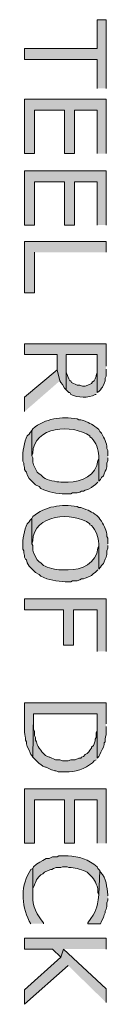
# Model space of a CAD drawing. Extents: x 17 to 595, y 17 to 775.
# Drawn here: x 281 to 286, y 131 to 196 of the extents above; entities that cross this region are included whole.
import ezdxf

# ---------------------------------------------------------------- set-up
doc = ezdxf.new("R2010")
doc.units = 0
doc.header["$MEASUREMENT"] = 0
doc.layers.add('Layer 1', color=7, linetype='Continuous', lineweight=0)

msp = doc.modelspace()

# ---------------------------------------------------------------- hatches: boundary and pattern name
at = {"layer": 'Layer 1', "true_color": 0x000000, "transparency": 33554687}
for points in [[(286.2, 191.76), (286.2, 196.32), (285.6, 196.32), (285.6, 194.4), (280.8, 194.4), (280.8, 193.68), (285.6, 193.68), (285.6, 191.76)], [(286.2, 187.44), (286.2, 191.04), (280.8, 191.04), (280.8, 187.44), (281.46, 187.44), (281.46, 190.32), (283.44, 190.32), (283.44, 187.44), (284.1, 187.44), (284.1, 190.32), (285.6, 190.32), (285.6, 187.44)], [(286.2, 182.7), (286.2, 186.3), (280.8, 186.3), (280.8, 182.7), (281.46, 182.7), (281.46, 185.58), (283.44, 185.58), (283.44, 182.7), (284.1, 182.7), (284.1, 185.58), (285.6, 185.58), (285.6, 182.7)], [(286.2, 180.9), (286.2, 181.62), (280.8, 181.62), (280.8, 178.2), (281.46, 178.2), (281.46, 180.9)], [(286.2, 173.34), (286.2, 174.84), (280.8, 174.84), (280.8, 174.12), (282.96, 174.12), (282.96, 173.1), (283.14, 172.38), (283.2, 172.26), (283.32, 172.14), (283.44, 171.9), (283.56, 171.78), (283.56, 174.12), (285.6, 174.12), (285.6, 171.6), (285.72, 171.66), (285.84, 171.78), (285.9, 171.9), (285.96, 171.96), (286.08, 172.2), (286.14, 172.38), (286.14, 172.56), (286.2, 172.68), (286.2, 173.16)], [(283.14, 172.38), (282.96, 173.1), (280.8, 171.3), (280.8, 170.34)], [(286.2, 154.44), (286.2, 157.92), (280.8, 157.92), (280.8, 157.2), (283.38, 157.2), (283.38, 154.86), (284.04, 154.86), (284.04, 157.2), (285.6, 157.2), (285.6, 154.44)], [(286.2, 141.72), (286.2, 145.32), (280.8, 145.32), (280.8, 141.72), (281.46, 141.72), (281.46, 144.6), (283.44, 144.6), (283.44, 141.72), (284.1, 141.72), (284.1, 144.6), (285.6, 144.6), (285.6, 141.72)], [(286.2, 134.7), (286.2, 135.42), (280.8, 135.42), (280.8, 134.7), (282.66, 134.7), (283.2, 134.16), (283.38, 134.7)], [(286.2, 131.16), (286.2, 132.06), (283.38, 134.7), (283.2, 134.16), (280.8, 132), (280.8, 131.04), (283.68, 133.62)]]:
    msp.add_hatch(color=18, dxfattribs=at).paths.add_polyline_path(points)
h = msp.add_hatch(color=18, dxfattribs=at)
edge = h.paths.add_edge_path()
edge.add_spline(control_points=[(285.6, 171.6), (285.6, 171.6), (285.6, 173.28), (285.6, 173.28), (285.6, 173.28), (285.6, 172.92), (285.6, 172.92), (285.6, 172.92), (285.54, 172.74), (285.54, 172.74), (285.54, 172.74), (285.54, 172.68), (285.54, 172.68), (285.54, 172.68), (285.48, 172.5), (285.48, 172.5), (285.48, 172.5), (285.42, 172.38), (285.42, 172.38), (285.42, 172.38), (285.3, 172.32), (285.3, 172.32), (285.3, 172.32), (285.24, 172.2), (285.24, 172.2), (285.24, 172.2), (285, 172.08), (285, 172.08), (285, 172.08), (284.82, 172.02), (284.82, 172.02), (284.82, 172.02), (284.64, 172.02), (284.64, 172.02), (284.64, 172.02), (284.46, 172.08), (284.46, 172.08), (284.46, 172.08), (284.28, 172.08), (284.28, 172.08), (284.28, 172.08), (283.92, 172.26), (283.92, 172.26), (283.92, 172.26), (283.86, 172.38), (283.86, 172.38), (283.86, 172.38), (283.8, 172.38), (283.8, 172.38), (283.8, 172.38), (283.74, 172.5), (283.74, 172.5), (283.504, 173.041), (283.565, 172.846), (283.56, 173.4), (283.56, 173.4), (283.56, 174.12), (283.56, 174.12), (283.56, 174.12), (283.56, 171.78), (283.56, 171.78), (283.56, 171.78), (283.74, 171.6), (283.74, 171.6), (283.74, 171.6), (283.8, 171.6), (283.8, 171.6), (283.8, 171.6), (283.86, 171.48), (283.86, 171.48), (284.303, 171.26), (285.042, 171.199), (285.48, 171.48), (285.48, 171.48), (285.54, 171.48), (285.54, 171.48)], knot_values=[0, 0, 0, 0, 1, 1, 1, 2, 2, 2, 3, 3, 3, 4, 4, 4, 5, 5, 5, 6, 6, 6, 7, 7, 7, 8, 8, 8, 9, 9, 9, 10, 10, 10, 11, 11, 11, 12, 12, 12, 13, 13, 13, 14, 14, 14, 15, 15, 15, 16, 16, 16, 17, 17, 17, 18, 18, 18, 19, 19, 19, 20, 20, 20, 21, 21, 21, 22, 22, 22, 23, 23, 23, 24, 24, 24, 25, 25, 25, 25], degree=3, periodic=0)
edge.add_line((285.54, 171.48), (285.6, 171.6))
h = msp.add_hatch(color=18, dxfattribs=at)
edge = h.paths.add_edge_path()
edge.add_spline(control_points=[(286.32, 167.4), (286.32, 167.4), (286.32, 167.76), (286.32, 167.76), (286.32, 167.76), (286.26, 167.88), (286.26, 167.88), (286.241, 168.321), (286.082, 168.522), (285.9, 168.9), (285.9, 168.9), (285.78, 169.02), (285.78, 169.02), (285.78, 169.02), (285.72, 169.14), (285.72, 169.14), (285.329, 169.496), (285.174, 169.543), (284.7, 169.74), (284.7, 169.74), (284.52, 169.8), (284.52, 169.8), (284.52, 169.8), (284.4, 169.8), (284.4, 169.8), (284.4, 169.8), (284.28, 169.86), (284.28, 169.86), (283.244, 170.037), (282.17, 169.885), (281.34, 169.2), (281.34, 169.2), (281.28, 169.08), (281.28, 169.08), (281.28, 169.08), (281.28, 167.4), (281.28, 167.4), (281.28, 167.4), (281.34, 167.58), (281.34, 167.58), (281.388, 169.368), (284.002, 169.539), (285.12, 168.72), (285.12, 168.72), (285.12, 168.66), (285.12, 168.66), (285.12, 168.66), (285.24, 168.6), (285.24, 168.6), (285.533, 168.276), (285.706, 167.824), (285.72, 167.4), (285.72, 167.4), (285.72, 165.72), (285.72, 165.72), (285.72, 165.72), (285.84, 165.84), (285.84, 165.84), (285.84, 165.84), (285.9, 165.96), (285.9, 165.96), (285.9, 165.96), (286.02, 166.08), (286.02, 166.08), (286.02, 166.08), (286.08, 166.2), (286.08, 166.2), (286.08, 166.2), (286.14, 166.38), (286.14, 166.38), (286.14, 166.38), (286.2, 166.5), (286.2, 166.5), (286.2, 166.5), (286.26, 166.68), (286.26, 166.68), (286.26, 166.68), (286.26, 166.92), (286.26, 166.92), (286.26, 166.92), (286.32, 167.1), (286.32, 167.1), (286.32, 167.1), (286.32, 167.28), (286.32, 167.28)], knot_values=[0, 0, 0, 0, 1, 1, 1, 2, 2, 2, 3, 3, 3, 4, 4, 4, 5, 5, 5, 6, 6, 6, 7, 7, 7, 8, 8, 8, 9, 9, 9, 10, 10, 10, 11, 11, 11, 12, 12, 12, 13, 13, 13, 14, 14, 14, 15, 15, 15, 16, 16, 16, 17, 17, 17, 18, 18, 18, 19, 19, 19, 20, 20, 20, 21, 21, 21, 22, 22, 22, 23, 23, 23, 24, 24, 24, 25, 25, 25, 26, 26, 26, 27, 27, 27, 28, 28, 28, 28], degree=3, periodic=0)
edge.add_line((286.32, 167.28), (286.32, 167.4))
h = msp.add_hatch(color=18, dxfattribs=at)
edge = h.paths.add_edge_path()
edge.add_spline(control_points=[(285.72, 165.72), (285.72, 165.72), (285.72, 167.4), (285.72, 167.4), (285.72, 167.4), (285.72, 167.22), (285.72, 167.22), (285.72, 167.22), (285.66, 167.1), (285.66, 167.1), (285.577, 166.12), (284.564, 165.643), (283.68, 165.66), (283.68, 165.66), (283.2, 165.66), (283.2, 165.66), (282.921, 165.674), (282.287, 165.793), (282.06, 165.96), (282.06, 165.96), (281.88, 166.14), (281.88, 166.14), (281.88, 166.14), (281.76, 166.2), (281.76, 166.2), (281.76, 166.2), (281.64, 166.32), (281.64, 166.32), (281.64, 166.32), (281.4, 166.8), (281.4, 166.8), (281.4, 166.8), (281.34, 166.98), (281.34, 166.98), (281.34, 166.98), (281.34, 167.28), (281.34, 167.28), (281.34, 167.28), (281.28, 167.4), (281.28, 167.4), (281.28, 167.4), (281.28, 169.08), (281.28, 169.08), (281.28, 169.08), (281.16, 168.96), (281.16, 168.96), (281.16, 168.96), (281.1, 168.84), (281.1, 168.84), (281.1, 168.84), (280.98, 168.72), (280.98, 168.72), (280.786, 168.356), (280.641, 167.634), (280.68, 167.22), (280.68, 167.22), (280.68, 167.04), (280.68, 167.04), (280.68, 167.04), (280.74, 166.92), (280.74, 166.92), (280.74, 166.92), (280.74, 166.8), (280.74, 166.8), (280.74, 166.8), (280.8, 166.62), (280.8, 166.62), (280.8, 166.62), (280.8, 166.5), (280.8, 166.5), (280.8, 166.5), (280.86, 166.38), (280.86, 166.38), (280.86, 166.38), (280.92, 166.32), (280.92, 166.32), (280.92, 166.32), (280.98, 166.14), (280.98, 166.14), (280.98, 166.14), (281.1, 165.9), (281.1, 165.9), (281.1, 165.9), (281.52, 165.48), (281.52, 165.48), (281.52, 165.48), (281.76, 165.36), (281.76, 165.36), (281.76, 165.36), (281.88, 165.24), (281.88, 165.24), (282.39, 164.978), (282.939, 164.902), (283.5, 164.88), (283.5, 164.88), (283.86, 164.88), (283.86, 164.88), (283.86, 164.88), (283.98, 164.94), (283.98, 164.94), (283.98, 164.94), (284.28, 164.94), (284.28, 164.94), (284.28, 164.94), (284.46, 165), (284.46, 165), (284.46, 165), (284.58, 165.06), (284.58, 165.06), (284.58, 165.06), (284.7, 165.06), (284.7, 165.06), (284.7, 165.06), (284.82, 165.12), (284.82, 165.12), (284.82, 165.12), (285, 165.18), (285, 165.18), (285, 165.18), (285.24, 165.3), (285.24, 165.3), (285.24, 165.3), (285.36, 165.42), (285.36, 165.42), (285.36, 165.42), (285.48, 165.48), (285.48, 165.48), (285.48, 165.48), (285.66, 165.66), (285.66, 165.66)], knot_values=[0, 0, 0, 0, 1, 1, 1, 2, 2, 2, 3, 3, 3, 4, 4, 4, 5, 5, 5, 6, 6, 6, 7, 7, 7, 8, 8, 8, 9, 9, 9, 10, 10, 10, 11, 11, 11, 12, 12, 12, 13, 13, 13, 14, 14, 14, 15, 15, 15, 16, 16, 16, 17, 17, 17, 18, 18, 18, 19, 19, 19, 20, 20, 20, 21, 21, 21, 22, 22, 22, 23, 23, 23, 24, 24, 24, 25, 25, 25, 26, 26, 26, 27, 27, 27, 28, 28, 28, 29, 29, 29, 30, 30, 30, 31, 31, 31, 32, 32, 32, 33, 33, 33, 34, 34, 34, 35, 35, 35, 36, 36, 36, 37, 37, 37, 38, 38, 38, 39, 39, 39, 40, 40, 40, 41, 41, 41, 42, 42, 42, 43, 43, 43, 43], degree=3, periodic=0)
edge.add_line((285.66, 165.66), (285.72, 165.72))
h = msp.add_hatch(color=18, dxfattribs=at)
edge = h.paths.add_edge_path()
edge.add_spline(control_points=[(286.32, 161.58), (286.32, 161.58), (286.32, 161.94), (286.32, 161.94), (286.32, 161.94), (286.26, 162.06), (286.26, 162.06), (286.241, 162.501), (286.082, 162.702), (285.9, 163.08), (285.9, 163.08), (285.78, 163.2), (285.78, 163.2), (285.78, 163.2), (285.72, 163.32), (285.72, 163.32), (285.329, 163.676), (285.174, 163.723), (284.7, 163.92), (284.7, 163.92), (284.52, 163.98), (284.52, 163.98), (284.52, 163.98), (284.4, 163.98), (284.4, 163.98), (284.4, 163.98), (284.28, 164.04), (284.28, 164.04), (283.244, 164.217), (282.17, 164.065), (281.34, 163.38), (281.34, 163.38), (281.28, 163.26), (281.28, 163.26), (281.28, 163.26), (281.28, 161.58), (281.28, 161.58), (281.28, 161.58), (281.34, 161.76), (281.34, 161.76), (281.388, 163.548), (284.002, 163.719), (285.12, 162.9), (285.12, 162.9), (285.12, 162.84), (285.12, 162.84), (285.12, 162.84), (285.24, 162.78), (285.24, 162.78), (285.533, 162.456), (285.706, 162.004), (285.72, 161.58), (285.72, 161.58), (285.72, 159.9), (285.72, 159.9), (285.72, 159.9), (285.84, 160.02), (285.84, 160.02), (285.84, 160.02), (285.9, 160.14), (285.9, 160.14), (285.9, 160.14), (286.02, 160.26), (286.02, 160.26), (286.02, 160.26), (286.08, 160.38), (286.08, 160.38), (286.08, 160.38), (286.14, 160.56), (286.14, 160.56), (286.14, 160.56), (286.2, 160.68), (286.2, 160.68), (286.2, 160.68), (286.26, 160.86), (286.26, 160.86), (286.26, 160.86), (286.26, 161.1), (286.26, 161.1), (286.26, 161.1), (286.32, 161.28), (286.32, 161.28), (286.32, 161.28), (286.32, 161.46), (286.32, 161.46)], knot_values=[0, 0, 0, 0, 1, 1, 1, 2, 2, 2, 3, 3, 3, 4, 4, 4, 5, 5, 5, 6, 6, 6, 7, 7, 7, 8, 8, 8, 9, 9, 9, 10, 10, 10, 11, 11, 11, 12, 12, 12, 13, 13, 13, 14, 14, 14, 15, 15, 15, 16, 16, 16, 17, 17, 17, 18, 18, 18, 19, 19, 19, 20, 20, 20, 21, 21, 21, 22, 22, 22, 23, 23, 23, 24, 24, 24, 25, 25, 25, 26, 26, 26, 27, 27, 27, 28, 28, 28, 28], degree=3, periodic=0)
edge.add_line((286.32, 161.46), (286.32, 161.58))
h = msp.add_hatch(color=18, dxfattribs=at)
edge = h.paths.add_edge_path()
edge.add_spline(control_points=[(285.72, 159.9), (285.72, 159.9), (285.72, 161.58), (285.72, 161.58), (285.72, 161.58), (285.72, 161.4), (285.72, 161.4), (285.72, 161.4), (285.66, 161.28), (285.66, 161.28), (285.577, 160.3), (284.564, 159.823), (283.68, 159.84), (283.68, 159.84), (283.2, 159.84), (283.2, 159.84), (282.921, 159.854), (282.287, 159.973), (282.06, 160.14), (282.06, 160.14), (281.88, 160.32), (281.88, 160.32), (281.88, 160.32), (281.76, 160.38), (281.76, 160.38), (281.76, 160.38), (281.64, 160.5), (281.64, 160.5), (281.64, 160.5), (281.4, 160.98), (281.4, 160.98), (281.4, 160.98), (281.34, 161.16), (281.34, 161.16), (281.34, 161.16), (281.34, 161.46), (281.34, 161.46), (281.34, 161.46), (281.28, 161.58), (281.28, 161.58), (281.28, 161.58), (281.28, 163.26), (281.28, 163.26), (281.28, 163.26), (281.16, 163.14), (281.16, 163.14), (281.16, 163.14), (281.1, 163.02), (281.1, 163.02), (281.1, 163.02), (280.98, 162.9), (280.98, 162.9), (280.786, 162.536), (280.641, 161.815), (280.68, 161.4), (280.68, 161.4), (280.68, 161.22), (280.68, 161.22), (280.68, 161.22), (280.74, 161.1), (280.74, 161.1), (280.74, 161.1), (280.74, 160.98), (280.74, 160.98), (280.74, 160.98), (280.8, 160.8), (280.8, 160.8), (280.8, 160.8), (280.8, 160.68), (280.8, 160.68), (280.8, 160.68), (280.86, 160.56), (280.86, 160.56), (280.86, 160.56), (280.92, 160.5), (280.92, 160.5), (280.92, 160.5), (280.98, 160.32), (280.98, 160.32), (280.98, 160.32), (281.1, 160.08), (281.1, 160.08), (281.1, 160.08), (281.52, 159.66), (281.52, 159.66), (281.52, 159.66), (281.76, 159.54), (281.76, 159.54), (281.76, 159.54), (281.88, 159.42), (281.88, 159.42), (282.39, 159.158), (282.939, 159.082), (283.5, 159.06), (283.5, 159.06), (283.86, 159.06), (283.86, 159.06), (283.86, 159.06), (283.98, 159.12), (283.98, 159.12), (283.98, 159.12), (284.28, 159.12), (284.28, 159.12), (284.28, 159.12), (284.46, 159.18), (284.46, 159.18), (284.46, 159.18), (284.58, 159.24), (284.58, 159.24), (284.58, 159.24), (284.7, 159.24), (284.7, 159.24), (284.7, 159.24), (284.82, 159.3), (284.82, 159.3), (284.82, 159.3), (285, 159.36), (285, 159.36), (285, 159.36), (285.24, 159.48), (285.24, 159.48), (285.24, 159.48), (285.36, 159.6), (285.36, 159.6), (285.36, 159.6), (285.48, 159.66), (285.48, 159.66), (285.48, 159.66), (285.66, 159.84), (285.66, 159.84)], knot_values=[0, 0, 0, 0, 1, 1, 1, 2, 2, 2, 3, 3, 3, 4, 4, 4, 5, 5, 5, 6, 6, 6, 7, 7, 7, 8, 8, 8, 9, 9, 9, 10, 10, 10, 11, 11, 11, 12, 12, 12, 13, 13, 13, 14, 14, 14, 15, 15, 15, 16, 16, 16, 17, 17, 17, 18, 18, 18, 19, 19, 19, 20, 20, 20, 21, 21, 21, 22, 22, 22, 23, 23, 23, 24, 24, 24, 25, 25, 25, 26, 26, 26, 27, 27, 27, 28, 28, 28, 29, 29, 29, 30, 30, 30, 31, 31, 31, 32, 32, 32, 33, 33, 33, 34, 34, 34, 35, 35, 35, 36, 36, 36, 37, 37, 37, 38, 38, 38, 39, 39, 39, 40, 40, 40, 41, 41, 41, 42, 42, 42, 43, 43, 43, 43], degree=3, periodic=0)
edge.add_line((285.66, 159.84), (285.72, 159.9))
h = msp.add_hatch(color=18, dxfattribs=at)
edge = h.paths.add_edge_path()
edge.add_spline(control_points=[(286.2, 149.64), (286.2, 149.64), (286.2, 151.02), (286.2, 151.02), (286.2, 151.02), (280.8, 151.02), (280.8, 151.02), (280.8, 151.02), (280.8, 149.46), (280.8, 149.46), (280.781, 148.971), (280.808, 149.083), (280.86, 148.68), (280.86, 148.68), (280.86, 148.56), (280.86, 148.56), (280.86, 148.56), (280.92, 148.44), (280.92, 148.44), (280.92, 148.44), (280.92, 148.32), (280.92, 148.32), (280.92, 148.32), (280.98, 148.14), (280.98, 148.14), (280.98, 148.14), (281.1, 147.9), (281.1, 147.9), (281.1, 147.9), (281.16, 147.72), (281.16, 147.72), (281.16, 147.72), (281.22, 147.6), (281.22, 147.6), (281.22, 147.6), (281.28, 147.54), (281.28, 147.54), (281.28, 147.54), (281.34, 147.42), (281.34, 147.42), (281.34, 147.42), (281.4, 150.3), (281.4, 150.3), (281.4, 150.3), (285.6, 150.3), (285.6, 150.3), (285.6, 150.3), (285.6, 147.36), (285.6, 147.36), (285.6, 147.36), (285.72, 147.48), (285.72, 147.48), (285.72, 147.48), (285.78, 147.6), (285.78, 147.6), (285.874, 147.808), (286.028, 148.045), (286.08, 148.26), (286.08, 148.26), (286.08, 148.38), (286.08, 148.38), (286.08, 148.38), (286.14, 148.44), (286.14, 148.44), (286.112, 148.861), (286.235, 148.693), (286.2, 149.16), (286.2, 149.16), (286.2, 149.46), (286.2, 149.46)], knot_values=[0, 0, 0, 0, 1, 1, 1, 2, 2, 2, 3, 3, 3, 4, 4, 4, 5, 5, 5, 6, 6, 6, 7, 7, 7, 8, 8, 8, 9, 9, 9, 10, 10, 10, 11, 11, 11, 12, 12, 12, 13, 13, 13, 14, 14, 14, 15, 15, 15, 16, 16, 16, 17, 17, 17, 18, 18, 18, 19, 19, 19, 20, 20, 20, 21, 21, 21, 22, 22, 22, 23, 23, 23, 23], degree=3, periodic=0)
edge.add_line((286.2, 149.46), (286.2, 149.64))
h = msp.add_hatch(color=18, dxfattribs=at)
edge = h.paths.add_edge_path()
edge.add_spline(control_points=[(285.6, 147.36), (285.6, 147.36), (285.6, 149.64), (285.6, 149.64), (285.6, 149.64), (285.6, 149.16), (285.6, 149.16), (285.6, 149.16), (285.54, 149.04), (285.54, 149.04), (285.54, 149.04), (285.54, 148.74), (285.54, 148.74), (285.54, 148.74), (285.48, 148.62), (285.48, 148.62), (285.48, 148.62), (285.48, 148.5), (285.48, 148.5), (285.48, 148.5), (285.42, 148.32), (285.42, 148.32), (285.42, 148.32), (285.36, 148.2), (285.36, 148.2), (285.36, 148.2), (285.24, 148.08), (285.24, 148.08), (285.24, 148.08), (285.24, 148.02), (285.24, 148.02), (285.24, 148.02), (285.12, 147.9), (285.12, 147.9), (285.12, 147.9), (285.06, 147.78), (285.06, 147.78), (285.06, 147.78), (284.94, 147.66), (284.94, 147.66), (284.94, 147.66), (284.82, 147.6), (284.82, 147.6), (284.82, 147.6), (284.7, 147.48), (284.7, 147.48), (284.7, 147.48), (284.58, 147.42), (284.58, 147.42), (284.58, 147.42), (284.52, 147.36), (284.52, 147.36), (284.52, 147.36), (284.4, 147.36), (284.4, 147.36), (284.4, 147.36), (284.16, 147.24), (284.16, 147.24), (284.16, 147.24), (283.86, 147.24), (283.86, 147.24), (283.86, 147.24), (283.68, 147.18), (283.68, 147.18), (283.68, 147.18), (283.32, 147.18), (283.32, 147.18), (283.32, 147.18), (283.14, 147.24), (283.14, 147.24), (283.14, 147.24), (282.84, 147.24), (282.84, 147.24), (282.84, 147.24), (282.48, 147.42), (282.48, 147.42), (282.48, 147.42), (282.42, 147.42), (282.42, 147.42), (282.42, 147.42), (282.18, 147.54), (282.18, 147.54), (282.18, 147.54), (281.94, 147.78), (281.94, 147.78), (281.94, 147.78), (281.88, 147.9), (281.88, 147.9), (281.88, 147.9), (281.76, 148.02), (281.76, 148.02), (281.76, 148.02), (281.7, 148.14), (281.7, 148.14), (281.7, 148.14), (281.64, 148.26), (281.64, 148.26), (281.64, 148.26), (281.58, 148.44), (281.58, 148.44), (281.58, 148.44), (281.52, 148.56), (281.52, 148.56), (281.52, 148.56), (281.52, 148.74), (281.52, 148.74), (281.52, 148.74), (281.46, 148.86), (281.46, 148.86), (281.46, 148.86), (281.46, 149.16), (281.46, 149.16), (281.46, 149.16), (281.4, 149.28), (281.4, 149.28), (281.4, 149.28), (281.4, 150.3), (281.4, 150.3), (281.4, 150.3), (281.34, 147.42), (281.34, 147.42), (281.34, 147.42), (281.76, 147), (281.76, 147), (281.76, 147), (281.88, 146.94), (281.88, 146.94), (281.88, 146.94), (282, 146.82), (282, 146.82), (282, 146.82), (282.18, 146.76), (282.18, 146.76), (282.18, 146.76), (282.24, 146.76), (282.24, 146.76), (282.24, 146.76), (282.36, 146.7), (282.36, 146.7), (282.742, 146.467), (282.797, 146.578), (283.02, 146.46), (283.02, 146.46), (283.5, 146.46), (283.5, 146.46), (284.16, 146.393), (284.806, 146.635), (285.3, 147.06), (285.3, 147.06), (285.42, 147.18), (285.42, 147.18), (285.42, 147.18), (285.54, 147.24), (285.54, 147.24)], knot_values=[0, 0, 0, 0, 1, 1, 1, 2, 2, 2, 3, 3, 3, 4, 4, 4, 5, 5, 5, 6, 6, 6, 7, 7, 7, 8, 8, 8, 9, 9, 9, 10, 10, 10, 11, 11, 11, 12, 12, 12, 13, 13, 13, 14, 14, 14, 15, 15, 15, 16, 16, 16, 17, 17, 17, 18, 18, 18, 19, 19, 19, 20, 20, 20, 21, 21, 21, 22, 22, 22, 23, 23, 23, 24, 24, 24, 25, 25, 25, 26, 26, 26, 27, 27, 27, 28, 28, 28, 29, 29, 29, 30, 30, 30, 31, 31, 31, 32, 32, 32, 33, 33, 33, 34, 34, 34, 35, 35, 35, 36, 36, 36, 37, 37, 37, 38, 38, 38, 39, 39, 39, 40, 40, 40, 41, 41, 41, 42, 42, 42, 43, 43, 43, 44, 44, 44, 45, 45, 45, 46, 46, 46, 47, 47, 47, 48, 48, 48, 49, 49, 49, 50, 50, 50, 51, 51, 51, 51], degree=3, periodic=0)
edge.add_line((285.54, 147.24), (285.6, 147.36))
h = msp.add_hatch(color=18, dxfattribs=at)
edge = h.paths.add_edge_path()
edge.add_spline(control_points=[(285.78, 139.92), (285.78, 139.92), (285.66, 140.04), (285.66, 140.04), (285.66, 140.04), (285.6, 140.16), (285.6, 140.16), (285.076, 140.635), (284.371, 140.862), (283.68, 140.88), (283.68, 140.88), (283.08, 140.88), (283.08, 140.88), (283.08, 140.88), (282.96, 140.82), (282.96, 140.82), (282.96, 140.82), (282.66, 140.82), (282.66, 140.82), (282.66, 140.82), (282.42, 140.7), (282.42, 140.7), (282.42, 140.7), (282.24, 140.7), (282.24, 140.7), (282.24, 140.7), (282, 140.58), (282, 140.58), (282, 140.58), (281.82, 140.46), (281.82, 140.46), (281.82, 140.46), (281.58, 140.34), (281.58, 140.34), (281.58, 140.34), (281.4, 140.16), (281.4, 140.16), (281.4, 140.16), (281.34, 140.04), (281.34, 140.04), (281.34, 140.04), (281.34, 138.24), (281.34, 138.24), (281.34, 138.24), (281.34, 138.72), (281.34, 138.72), (281.635, 139.222), (281.452, 139.239), (281.88, 139.62), (281.88, 139.62), (282, 139.68), (282, 139.68), (282, 139.68), (282.12, 139.8), (282.12, 139.8), (282.12, 139.8), (282.36, 139.92), (282.36, 139.92), (282.36, 139.92), (282.54, 139.98), (282.54, 139.98), (282.54, 139.98), (282.6, 139.98), (282.6, 139.98), (282.6, 139.98), (282.72, 140.04), (282.72, 140.04), (282.72, 140.04), (282.9, 140.1), (282.9, 140.1), (282.9, 140.1), (283.2, 140.1), (283.2, 140.1), (283.2, 140.1), (283.32, 140.16), (283.32, 140.16), (283.32, 140.16), (283.62, 140.16), (283.62, 140.16), (283.62, 140.16), (283.74, 140.1), (283.74, 140.1), (284.105, 140.134), (284.486, 139.983), (284.82, 139.86), (284.82, 139.86), (284.94, 139.8), (284.94, 139.8), (284.94, 139.8), (285.06, 139.68), (285.06, 139.68), (285.409, 139.38), (285.5, 139.145), (285.66, 138.72), (285.66, 138.72), (285.66, 138.42), (285.66, 138.42), (285.66, 138.42), (285.72, 138.3), (285.72, 138.3)], knot_values=[0, 0, 0, 0, 1, 1, 1, 2, 2, 2, 3, 3, 3, 4, 4, 4, 5, 5, 5, 6, 6, 6, 7, 7, 7, 8, 8, 8, 9, 9, 9, 10, 10, 10, 11, 11, 11, 12, 12, 12, 13, 13, 13, 14, 14, 14, 15, 15, 15, 16, 16, 16, 17, 17, 17, 18, 18, 18, 19, 19, 19, 20, 20, 20, 21, 21, 21, 22, 22, 22, 23, 23, 23, 24, 24, 24, 25, 25, 25, 26, 26, 26, 27, 27, 27, 28, 28, 28, 29, 29, 29, 30, 30, 30, 31, 31, 31, 32, 32, 32, 33, 33, 33, 33], degree=3, periodic=0)
edge.add_line((285.72, 138.3), (285.78, 139.92))
h = msp.add_hatch(color=18, dxfattribs=at)
edge = h.paths.add_edge_path()
edge.add_spline(control_points=[(282.06, 136.38), (282.06, 136.38), (282.06, 136.44), (282.06, 136.44), (281.627, 136.929), (281.282, 137.571), (281.34, 138.24), (281.34, 138.24), (281.34, 140.04), (281.34, 140.04), (281.34, 140.04), (281.22, 139.98), (281.22, 139.98), (280.504, 138.965), (280.587, 137.644), (281.1, 136.56), (281.1, 136.56), (281.22, 136.38), (281.22, 136.38)], knot_values=[0, 0, 0, 0, 1, 1, 1, 2, 2, 2, 3, 3, 3, 4, 4, 4, 5, 5, 5, 6, 6, 6, 6], degree=3, periodic=0)
edge.add_line((281.22, 136.38), (282.06, 136.38))
h = msp.add_hatch(color=18, dxfattribs=at)
edge = h.paths.add_edge_path()
edge.add_spline(control_points=[(286.32, 138.24), (286.32, 138.24), (286.32, 138.3), (286.32, 138.3), (286.25, 138.807), (286.221, 139.402), (285.84, 139.8), (285.84, 139.8), (285.78, 139.92), (285.78, 139.92), (285.78, 139.92), (285.72, 138.3), (285.72, 138.3), (285.588, 137.309), (285.587, 137.298), (285, 136.44), (285, 136.44), (285, 136.38), (285, 136.38), (285, 136.38), (285.84, 136.38), (285.84, 136.38), (285.84, 136.38), (285.9, 136.56), (285.9, 136.56), (285.9, 136.56), (286.02, 136.8), (286.02, 136.8), (286.02, 136.8), (286.08, 136.98), (286.08, 136.98), (286.08, 136.98), (286.14, 137.1), (286.14, 137.1), (286.14, 137.1), (286.14, 137.22), (286.14, 137.22), (286.14, 137.22), (286.2, 137.34), (286.2, 137.34), (286.2, 137.34), (286.26, 137.52), (286.26, 137.52), (286.26, 137.52), (286.26, 137.76), (286.26, 137.76), (286.26, 137.76), (286.32, 137.94), (286.32, 137.94), (286.32, 137.94), (286.32, 138.06), (286.32, 138.06)], knot_values=[0, 0, 0, 0, 1, 1, 1, 2, 2, 2, 3, 3, 3, 4, 4, 4, 5, 5, 5, 6, 6, 6, 7, 7, 7, 8, 8, 8, 9, 9, 9, 10, 10, 10, 11, 11, 11, 12, 12, 12, 13, 13, 13, 14, 14, 14, 15, 15, 15, 16, 16, 16, 17, 17, 17, 17], degree=3, periodic=0)
edge.add_line((286.32, 138.06), (286.32, 138.24))

# ---------------------------------------------------------------- linework, layer by layer
at = {"layer": 'Layer 1'}
for points in [[(286.2, 191.76), (286.2, 196.32), (285.6, 196.32), (285.6, 194.4), (280.8, 194.4), (280.8, 193.68), (285.6, 193.68), (285.6, 191.76)], [(286.2, 187.44), (286.2, 191.04), (280.8, 191.04), (280.8, 187.44), (281.46, 187.44), (281.46, 190.32), (283.44, 190.32), (283.44, 187.44), (284.1, 187.44), (284.1, 190.32), (285.6, 190.32), (285.6, 187.44)], [(286.2, 182.7), (286.2, 186.3), (280.8, 186.3), (280.8, 182.7), (281.46, 182.7), (281.46, 185.58), (283.44, 185.58), (283.44, 182.7), (284.1, 182.7), (284.1, 185.58), (285.6, 185.58), (285.6, 182.7)], [(286.2, 180.9), (286.2, 181.62), (280.8, 181.62), (280.8, 178.2), (281.46, 178.2), (281.46, 180.9)], [(286.2, 173.34), (286.2, 174.84), (280.8, 174.84), (280.8, 174.12), (282.96, 174.12), (282.96, 173.1), (283.14, 172.38), (283.2, 172.26), (283.32, 172.14), (283.44, 171.9), (283.56, 171.78), (283.56, 174.12), (285.6, 174.12), (285.6, 171.6), (285.72, 171.66), (285.84, 171.78), (285.9, 171.9), (285.96, 171.96), (286.08, 172.2), (286.14, 172.38), (286.14, 172.56), (286.2, 172.68), (286.2, 173.16)], [(283.14, 172.38), (282.96, 173.1), (280.8, 171.3), (280.8, 170.34)], [(286.2, 154.44), (286.2, 157.92), (280.8, 157.92), (280.8, 157.2), (283.38, 157.2), (283.38, 154.86), (284.04, 154.86), (284.04, 157.2), (285.6, 157.2), (285.6, 154.44)], [(286.2, 141.72), (286.2, 145.32), (280.8, 145.32), (280.8, 141.72), (281.46, 141.72), (281.46, 144.6), (283.44, 144.6), (283.44, 141.72), (284.1, 141.72), (284.1, 144.6), (285.6, 144.6), (285.6, 141.72)], [(286.2, 134.7), (286.2, 135.42), (280.8, 135.42), (280.8, 134.7), (282.66, 134.7), (283.2, 134.16), (283.38, 134.7)], [(286.2, 131.16), (286.2, 132.06), (283.38, 134.7), (283.2, 134.16), (280.8, 132), (280.8, 131.04), (283.68, 133.62)]]:
    msp.add_lwpolyline(points, dxfattribs=at)
for points, knots in [([(285.6, 171.6), (285.6, 171.6), (285.6, 173.28), (285.6, 173.28), (285.6, 173.28), (285.6, 172.92), (285.6, 172.92), (285.6, 172.92), (285.54, 172.74), (285.54, 172.74), (285.54, 172.74), (285.54, 172.68), (285.54, 172.68), (285.54, 172.68), (285.48, 172.5), (285.48, 172.5), (285.48, 172.5), (285.42, 172.38), (285.42, 172.38), (285.42, 172.38), (285.3, 172.32), (285.3, 172.32), (285.3, 172.32), (285.24, 172.2), (285.24, 172.2), (285.24, 172.2), (285, 172.08), (285, 172.08), (285, 172.08), (284.82, 172.02), (284.82, 172.02), (284.82, 172.02), (284.64, 172.02), (284.64, 172.02), (284.64, 172.02), (284.46, 172.08), (284.46, 172.08), (284.46, 172.08), (284.28, 172.08), (284.28, 172.08), (284.28, 172.08), (283.92, 172.26), (283.92, 172.26), (283.92, 172.26), (283.86, 172.38), (283.86, 172.38), (283.86, 172.38), (283.8, 172.38), (283.8, 172.38), (283.8, 172.38), (283.74, 172.5), (283.74, 172.5), (283.504, 173.041), (283.565, 172.846), (283.56, 173.4), (283.56, 173.4), (283.56, 174.12), (283.56, 174.12), (283.56, 174.12), (283.56, 171.78), (283.56, 171.78), (283.56, 171.78), (283.74, 171.6), (283.74, 171.6), (283.74, 171.6), (283.8, 171.6), (283.8, 171.6), (283.8, 171.6), (283.86, 171.48), (283.86, 171.48), (284.303, 171.26), (285.042, 171.199), (285.48, 171.48), (285.48, 171.48), (285.54, 171.48), (285.54, 171.48)], [0, 0, 0, 0, 1, 1, 1, 2, 2, 2, 3, 3, 3, 4, 4, 4, 5, 5, 5, 6, 6, 6, 7, 7, 7, 8, 8, 8, 9, 9, 9, 10, 10, 10, 11, 11, 11, 12, 12, 12, 13, 13, 13, 14, 14, 14, 15, 15, 15, 16, 16, 16, 17, 17, 17, 18, 18, 18, 19, 19, 19, 20, 20, 20, 21, 21, 21, 22, 22, 22, 23, 23, 23, 24, 24, 24, 25, 25, 25, 25]), ([(286.32, 167.4), (286.32, 167.4), (286.32, 167.76), (286.32, 167.76), (286.32, 167.76), (286.26, 167.88), (286.26, 167.88), (286.241, 168.321), (286.082, 168.522), (285.9, 168.9), (285.9, 168.9), (285.78, 169.02), (285.78, 169.02), (285.78, 169.02), (285.72, 169.14), (285.72, 169.14), (285.329, 169.496), (285.174, 169.543), (284.7, 169.74), (284.7, 169.74), (284.52, 169.8), (284.52, 169.8), (284.52, 169.8), (284.4, 169.8), (284.4, 169.8), (284.4, 169.8), (284.28, 169.86), (284.28, 169.86), (283.244, 170.037), (282.17, 169.885), (281.34, 169.2), (281.34, 169.2), (281.28, 169.08), (281.28, 169.08), (281.28, 169.08), (281.28, 167.4), (281.28, 167.4), (281.28, 167.4), (281.34, 167.58), (281.34, 167.58), (281.388, 169.368), (284.002, 169.539), (285.12, 168.72), (285.12, 168.72), (285.12, 168.66), (285.12, 168.66), (285.12, 168.66), (285.24, 168.6), (285.24, 168.6), (285.533, 168.276), (285.706, 167.824), (285.72, 167.4), (285.72, 167.4), (285.72, 165.72), (285.72, 165.72), (285.72, 165.72), (285.84, 165.84), (285.84, 165.84), (285.84, 165.84), (285.9, 165.96), (285.9, 165.96), (285.9, 165.96), (286.02, 166.08), (286.02, 166.08), (286.02, 166.08), (286.08, 166.2), (286.08, 166.2), (286.08, 166.2), (286.14, 166.38), (286.14, 166.38), (286.14, 166.38), (286.2, 166.5), (286.2, 166.5), (286.2, 166.5), (286.26, 166.68), (286.26, 166.68), (286.26, 166.68), (286.26, 166.92), (286.26, 166.92), (286.26, 166.92), (286.32, 167.1), (286.32, 167.1), (286.32, 167.1), (286.32, 167.28), (286.32, 167.28)], [0, 0, 0, 0, 1, 1, 1, 2, 2, 2, 3, 3, 3, 4, 4, 4, 5, 5, 5, 6, 6, 6, 7, 7, 7, 8, 8, 8, 9, 9, 9, 10, 10, 10, 11, 11, 11, 12, 12, 12, 13, 13, 13, 14, 14, 14, 15, 15, 15, 16, 16, 16, 17, 17, 17, 18, 18, 18, 19, 19, 19, 20, 20, 20, 21, 21, 21, 22, 22, 22, 23, 23, 23, 24, 24, 24, 25, 25, 25, 26, 26, 26, 27, 27, 27, 28, 28, 28, 28]), ([(285.72, 165.72), (285.72, 165.72), (285.72, 167.4), (285.72, 167.4), (285.72, 167.4), (285.72, 167.22), (285.72, 167.22), (285.72, 167.22), (285.66, 167.1), (285.66, 167.1), (285.577, 166.12), (284.564, 165.643), (283.68, 165.66), (283.68, 165.66), (283.2, 165.66), (283.2, 165.66), (282.921, 165.674), (282.287, 165.793), (282.06, 165.96), (282.06, 165.96), (281.88, 166.14), (281.88, 166.14), (281.88, 166.14), (281.76, 166.2), (281.76, 166.2), (281.76, 166.2), (281.64, 166.32), (281.64, 166.32), (281.64, 166.32), (281.4, 166.8), (281.4, 166.8), (281.4, 166.8), (281.34, 166.98), (281.34, 166.98), (281.34, 166.98), (281.34, 167.28), (281.34, 167.28), (281.34, 167.28), (281.28, 167.4), (281.28, 167.4), (281.28, 167.4), (281.28, 169.08), (281.28, 169.08), (281.28, 169.08), (281.16, 168.96), (281.16, 168.96), (281.16, 168.96), (281.1, 168.84), (281.1, 168.84), (281.1, 168.84), (280.98, 168.72), (280.98, 168.72), (280.786, 168.356), (280.641, 167.634), (280.68, 167.22), (280.68, 167.22), (280.68, 167.04), (280.68, 167.04), (280.68, 167.04), (280.74, 166.92), (280.74, 166.92), (280.74, 166.92), (280.74, 166.8), (280.74, 166.8), (280.74, 166.8), (280.8, 166.62), (280.8, 166.62), (280.8, 166.62), (280.8, 166.5), (280.8, 166.5), (280.8, 166.5), (280.86, 166.38), (280.86, 166.38), (280.86, 166.38), (280.92, 166.32), (280.92, 166.32), (280.92, 166.32), (280.98, 166.14), (280.98, 166.14), (280.98, 166.14), (281.1, 165.9), (281.1, 165.9), (281.1, 165.9), (281.52, 165.48), (281.52, 165.48), (281.52, 165.48), (281.76, 165.36), (281.76, 165.36), (281.76, 165.36), (281.88, 165.24), (281.88, 165.24), (282.39, 164.978), (282.939, 164.902), (283.5, 164.88), (283.5, 164.88), (283.86, 164.88), (283.86, 164.88), (283.86, 164.88), (283.98, 164.94), (283.98, 164.94), (283.98, 164.94), (284.28, 164.94), (284.28, 164.94), (284.28, 164.94), (284.46, 165), (284.46, 165), (284.46, 165), (284.58, 165.06), (284.58, 165.06), (284.58, 165.06), (284.7, 165.06), (284.7, 165.06), (284.7, 165.06), (284.82, 165.12), (284.82, 165.12), (284.82, 165.12), (285, 165.18), (285, 165.18), (285, 165.18), (285.24, 165.3), (285.24, 165.3), (285.24, 165.3), (285.36, 165.42), (285.36, 165.42), (285.36, 165.42), (285.48, 165.48), (285.48, 165.48), (285.48, 165.48), (285.66, 165.66), (285.66, 165.66)], [0, 0, 0, 0, 1, 1, 1, 2, 2, 2, 3, 3, 3, 4, 4, 4, 5, 5, 5, 6, 6, 6, 7, 7, 7, 8, 8, 8, 9, 9, 9, 10, 10, 10, 11, 11, 11, 12, 12, 12, 13, 13, 13, 14, 14, 14, 15, 15, 15, 16, 16, 16, 17, 17, 17, 18, 18, 18, 19, 19, 19, 20, 20, 20, 21, 21, 21, 22, 22, 22, 23, 23, 23, 24, 24, 24, 25, 25, 25, 26, 26, 26, 27, 27, 27, 28, 28, 28, 29, 29, 29, 30, 30, 30, 31, 31, 31, 32, 32, 32, 33, 33, 33, 34, 34, 34, 35, 35, 35, 36, 36, 36, 37, 37, 37, 38, 38, 38, 39, 39, 39, 40, 40, 40, 41, 41, 41, 42, 42, 42, 43, 43, 43, 43]), ([(286.32, 161.58), (286.32, 161.58), (286.32, 161.94), (286.32, 161.94), (286.32, 161.94), (286.26, 162.06), (286.26, 162.06), (286.241, 162.501), (286.082, 162.702), (285.9, 163.08), (285.9, 163.08), (285.78, 163.2), (285.78, 163.2), (285.78, 163.2), (285.72, 163.32), (285.72, 163.32), (285.329, 163.676), (285.174, 163.723), (284.7, 163.92), (284.7, 163.92), (284.52, 163.98), (284.52, 163.98), (284.52, 163.98), (284.4, 163.98), (284.4, 163.98), (284.4, 163.98), (284.28, 164.04), (284.28, 164.04), (283.244, 164.217), (282.17, 164.065), (281.34, 163.38), (281.34, 163.38), (281.28, 163.26), (281.28, 163.26), (281.28, 163.26), (281.28, 161.58), (281.28, 161.58), (281.28, 161.58), (281.34, 161.76), (281.34, 161.76), (281.388, 163.548), (284.002, 163.719), (285.12, 162.9), (285.12, 162.9), (285.12, 162.84), (285.12, 162.84), (285.12, 162.84), (285.24, 162.78), (285.24, 162.78), (285.533, 162.456), (285.706, 162.004), (285.72, 161.58), (285.72, 161.58), (285.72, 159.9), (285.72, 159.9), (285.72, 159.9), (285.84, 160.02), (285.84, 160.02), (285.84, 160.02), (285.9, 160.14), (285.9, 160.14), (285.9, 160.14), (286.02, 160.26), (286.02, 160.26), (286.02, 160.26), (286.08, 160.38), (286.08, 160.38), (286.08, 160.38), (286.14, 160.56), (286.14, 160.56), (286.14, 160.56), (286.2, 160.68), (286.2, 160.68), (286.2, 160.68), (286.26, 160.86), (286.26, 160.86), (286.26, 160.86), (286.26, 161.1), (286.26, 161.1), (286.26, 161.1), (286.32, 161.28), (286.32, 161.28), (286.32, 161.28), (286.32, 161.46), (286.32, 161.46)], [0, 0, 0, 0, 1, 1, 1, 2, 2, 2, 3, 3, 3, 4, 4, 4, 5, 5, 5, 6, 6, 6, 7, 7, 7, 8, 8, 8, 9, 9, 9, 10, 10, 10, 11, 11, 11, 12, 12, 12, 13, 13, 13, 14, 14, 14, 15, 15, 15, 16, 16, 16, 17, 17, 17, 18, 18, 18, 19, 19, 19, 20, 20, 20, 21, 21, 21, 22, 22, 22, 23, 23, 23, 24, 24, 24, 25, 25, 25, 26, 26, 26, 27, 27, 27, 28, 28, 28, 28]), ([(285.72, 159.9), (285.72, 159.9), (285.72, 161.58), (285.72, 161.58), (285.72, 161.58), (285.72, 161.4), (285.72, 161.4), (285.72, 161.4), (285.66, 161.28), (285.66, 161.28), (285.577, 160.3), (284.564, 159.823), (283.68, 159.84), (283.68, 159.84), (283.2, 159.84), (283.2, 159.84), (282.921, 159.854), (282.287, 159.973), (282.06, 160.14), (282.06, 160.14), (281.88, 160.32), (281.88, 160.32), (281.88, 160.32), (281.76, 160.38), (281.76, 160.38), (281.76, 160.38), (281.64, 160.5), (281.64, 160.5), (281.64, 160.5), (281.4, 160.98), (281.4, 160.98), (281.4, 160.98), (281.34, 161.16), (281.34, 161.16), (281.34, 161.16), (281.34, 161.46), (281.34, 161.46), (281.34, 161.46), (281.28, 161.58), (281.28, 161.58), (281.28, 161.58), (281.28, 163.26), (281.28, 163.26), (281.28, 163.26), (281.16, 163.14), (281.16, 163.14), (281.16, 163.14), (281.1, 163.02), (281.1, 163.02), (281.1, 163.02), (280.98, 162.9), (280.98, 162.9), (280.786, 162.536), (280.641, 161.815), (280.68, 161.4), (280.68, 161.4), (280.68, 161.22), (280.68, 161.22), (280.68, 161.22), (280.74, 161.1), (280.74, 161.1), (280.74, 161.1), (280.74, 160.98), (280.74, 160.98), (280.74, 160.98), (280.8, 160.8), (280.8, 160.8), (280.8, 160.8), (280.8, 160.68), (280.8, 160.68), (280.8, 160.68), (280.86, 160.56), (280.86, 160.56), (280.86, 160.56), (280.92, 160.5), (280.92, 160.5), (280.92, 160.5), (280.98, 160.32), (280.98, 160.32), (280.98, 160.32), (281.1, 160.08), (281.1, 160.08), (281.1, 160.08), (281.52, 159.66), (281.52, 159.66), (281.52, 159.66), (281.76, 159.54), (281.76, 159.54), (281.76, 159.54), (281.88, 159.42), (281.88, 159.42), (282.39, 159.158), (282.939, 159.082), (283.5, 159.06), (283.5, 159.06), (283.86, 159.06), (283.86, 159.06), (283.86, 159.06), (283.98, 159.12), (283.98, 159.12), (283.98, 159.12), (284.28, 159.12), (284.28, 159.12), (284.28, 159.12), (284.46, 159.18), (284.46, 159.18), (284.46, 159.18), (284.58, 159.24), (284.58, 159.24), (284.58, 159.24), (284.7, 159.24), (284.7, 159.24), (284.7, 159.24), (284.82, 159.3), (284.82, 159.3), (284.82, 159.3), (285, 159.36), (285, 159.36), (285, 159.36), (285.24, 159.48), (285.24, 159.48), (285.24, 159.48), (285.36, 159.6), (285.36, 159.6), (285.36, 159.6), (285.48, 159.66), (285.48, 159.66), (285.48, 159.66), (285.66, 159.84), (285.66, 159.84)], [0, 0, 0, 0, 1, 1, 1, 2, 2, 2, 3, 3, 3, 4, 4, 4, 5, 5, 5, 6, 6, 6, 7, 7, 7, 8, 8, 8, 9, 9, 9, 10, 10, 10, 11, 11, 11, 12, 12, 12, 13, 13, 13, 14, 14, 14, 15, 15, 15, 16, 16, 16, 17, 17, 17, 18, 18, 18, 19, 19, 19, 20, 20, 20, 21, 21, 21, 22, 22, 22, 23, 23, 23, 24, 24, 24, 25, 25, 25, 26, 26, 26, 27, 27, 27, 28, 28, 28, 29, 29, 29, 30, 30, 30, 31, 31, 31, 32, 32, 32, 33, 33, 33, 34, 34, 34, 35, 35, 35, 36, 36, 36, 37, 37, 37, 38, 38, 38, 39, 39, 39, 40, 40, 40, 41, 41, 41, 42, 42, 42, 43, 43, 43, 43]), ([(286.2, 149.64), (286.2, 149.64), (286.2, 151.02), (286.2, 151.02), (286.2, 151.02), (280.8, 151.02), (280.8, 151.02), (280.8, 151.02), (280.8, 149.46), (280.8, 149.46), (280.781, 148.971), (280.808, 149.083), (280.86, 148.68), (280.86, 148.68), (280.86, 148.56), (280.86, 148.56), (280.86, 148.56), (280.92, 148.44), (280.92, 148.44), (280.92, 148.44), (280.92, 148.32), (280.92, 148.32), (280.92, 148.32), (280.98, 148.14), (280.98, 148.14), (280.98, 148.14), (281.1, 147.9), (281.1, 147.9), (281.1, 147.9), (281.16, 147.72), (281.16, 147.72), (281.16, 147.72), (281.22, 147.6), (281.22, 147.6), (281.22, 147.6), (281.28, 147.54), (281.28, 147.54), (281.28, 147.54), (281.34, 147.42), (281.34, 147.42), (281.34, 147.42), (281.4, 150.3), (281.4, 150.3), (281.4, 150.3), (285.6, 150.3), (285.6, 150.3), (285.6, 150.3), (285.6, 147.36), (285.6, 147.36), (285.6, 147.36), (285.72, 147.48), (285.72, 147.48), (285.72, 147.48), (285.78, 147.6), (285.78, 147.6), (285.874, 147.808), (286.028, 148.045), (286.08, 148.26), (286.08, 148.26), (286.08, 148.38), (286.08, 148.38), (286.08, 148.38), (286.14, 148.44), (286.14, 148.44), (286.112, 148.861), (286.235, 148.693), (286.2, 149.16), (286.2, 149.16), (286.2, 149.46), (286.2, 149.46)], [0, 0, 0, 0, 1, 1, 1, 2, 2, 2, 3, 3, 3, 4, 4, 4, 5, 5, 5, 6, 6, 6, 7, 7, 7, 8, 8, 8, 9, 9, 9, 10, 10, 10, 11, 11, 11, 12, 12, 12, 13, 13, 13, 14, 14, 14, 15, 15, 15, 16, 16, 16, 17, 17, 17, 18, 18, 18, 19, 19, 19, 20, 20, 20, 21, 21, 21, 22, 22, 22, 23, 23, 23, 23]), ([(285.6, 147.36), (285.6, 147.36), (285.6, 149.64), (285.6, 149.64), (285.6, 149.64), (285.6, 149.16), (285.6, 149.16), (285.6, 149.16), (285.54, 149.04), (285.54, 149.04), (285.54, 149.04), (285.54, 148.74), (285.54, 148.74), (285.54, 148.74), (285.48, 148.62), (285.48, 148.62), (285.48, 148.62), (285.48, 148.5), (285.48, 148.5), (285.48, 148.5), (285.42, 148.32), (285.42, 148.32), (285.42, 148.32), (285.36, 148.2), (285.36, 148.2), (285.36, 148.2), (285.24, 148.08), (285.24, 148.08), (285.24, 148.08), (285.24, 148.02), (285.24, 148.02), (285.24, 148.02), (285.12, 147.9), (285.12, 147.9), (285.12, 147.9), (285.06, 147.78), (285.06, 147.78), (285.06, 147.78), (284.94, 147.66), (284.94, 147.66), (284.94, 147.66), (284.82, 147.6), (284.82, 147.6), (284.82, 147.6), (284.7, 147.48), (284.7, 147.48), (284.7, 147.48), (284.58, 147.42), (284.58, 147.42), (284.58, 147.42), (284.52, 147.36), (284.52, 147.36), (284.52, 147.36), (284.4, 147.36), (284.4, 147.36), (284.4, 147.36), (284.16, 147.24), (284.16, 147.24), (284.16, 147.24), (283.86, 147.24), (283.86, 147.24), (283.86, 147.24), (283.68, 147.18), (283.68, 147.18), (283.68, 147.18), (283.32, 147.18), (283.32, 147.18), (283.32, 147.18), (283.14, 147.24), (283.14, 147.24), (283.14, 147.24), (282.84, 147.24), (282.84, 147.24), (282.84, 147.24), (282.48, 147.42), (282.48, 147.42), (282.48, 147.42), (282.42, 147.42), (282.42, 147.42), (282.42, 147.42), (282.18, 147.54), (282.18, 147.54), (282.18, 147.54), (281.94, 147.78), (281.94, 147.78), (281.94, 147.78), (281.88, 147.9), (281.88, 147.9), (281.88, 147.9), (281.76, 148.02), (281.76, 148.02), (281.76, 148.02), (281.7, 148.14), (281.7, 148.14), (281.7, 148.14), (281.64, 148.26), (281.64, 148.26), (281.64, 148.26), (281.58, 148.44), (281.58, 148.44), (281.58, 148.44), (281.52, 148.56), (281.52, 148.56), (281.52, 148.56), (281.52, 148.74), (281.52, 148.74), (281.52, 148.74), (281.46, 148.86), (281.46, 148.86), (281.46, 148.86), (281.46, 149.16), (281.46, 149.16), (281.46, 149.16), (281.4, 149.28), (281.4, 149.28), (281.4, 149.28), (281.4, 150.3), (281.4, 150.3), (281.4, 150.3), (281.34, 147.42), (281.34, 147.42), (281.34, 147.42), (281.76, 147), (281.76, 147), (281.76, 147), (281.88, 146.94), (281.88, 146.94), (281.88, 146.94), (282, 146.82), (282, 146.82), (282, 146.82), (282.18, 146.76), (282.18, 146.76), (282.18, 146.76), (282.24, 146.76), (282.24, 146.76), (282.24, 146.76), (282.36, 146.7), (282.36, 146.7), (282.742, 146.467), (282.797, 146.578), (283.02, 146.46), (283.02, 146.46), (283.5, 146.46), (283.5, 146.46), (284.16, 146.393), (284.806, 146.635), (285.3, 147.06), (285.3, 147.06), (285.42, 147.18), (285.42, 147.18), (285.42, 147.18), (285.54, 147.24), (285.54, 147.24)], [0, 0, 0, 0, 1, 1, 1, 2, 2, 2, 3, 3, 3, 4, 4, 4, 5, 5, 5, 6, 6, 6, 7, 7, 7, 8, 8, 8, 9, 9, 9, 10, 10, 10, 11, 11, 11, 12, 12, 12, 13, 13, 13, 14, 14, 14, 15, 15, 15, 16, 16, 16, 17, 17, 17, 18, 18, 18, 19, 19, 19, 20, 20, 20, 21, 21, 21, 22, 22, 22, 23, 23, 23, 24, 24, 24, 25, 25, 25, 26, 26, 26, 27, 27, 27, 28, 28, 28, 29, 29, 29, 30, 30, 30, 31, 31, 31, 32, 32, 32, 33, 33, 33, 34, 34, 34, 35, 35, 35, 36, 36, 36, 37, 37, 37, 38, 38, 38, 39, 39, 39, 40, 40, 40, 41, 41, 41, 42, 42, 42, 43, 43, 43, 44, 44, 44, 45, 45, 45, 46, 46, 46, 47, 47, 47, 48, 48, 48, 49, 49, 49, 50, 50, 50, 51, 51, 51, 51]), ([(285.78, 139.92), (285.78, 139.92), (285.66, 140.04), (285.66, 140.04), (285.66, 140.04), (285.6, 140.16), (285.6, 140.16), (285.076, 140.635), (284.371, 140.862), (283.68, 140.88), (283.68, 140.88), (283.08, 140.88), (283.08, 140.88), (283.08, 140.88), (282.96, 140.82), (282.96, 140.82), (282.96, 140.82), (282.66, 140.82), (282.66, 140.82), (282.66, 140.82), (282.42, 140.7), (282.42, 140.7), (282.42, 140.7), (282.24, 140.7), (282.24, 140.7), (282.24, 140.7), (282, 140.58), (282, 140.58), (282, 140.58), (281.82, 140.46), (281.82, 140.46), (281.82, 140.46), (281.58, 140.34), (281.58, 140.34), (281.58, 140.34), (281.4, 140.16), (281.4, 140.16), (281.4, 140.16), (281.34, 140.04), (281.34, 140.04), (281.34, 140.04), (281.34, 138.24), (281.34, 138.24), (281.34, 138.24), (281.34, 138.72), (281.34, 138.72), (281.635, 139.222), (281.452, 139.239), (281.88, 139.62), (281.88, 139.62), (282, 139.68), (282, 139.68), (282, 139.68), (282.12, 139.8), (282.12, 139.8), (282.12, 139.8), (282.36, 139.92), (282.36, 139.92), (282.36, 139.92), (282.54, 139.98), (282.54, 139.98), (282.54, 139.98), (282.6, 139.98), (282.6, 139.98), (282.6, 139.98), (282.72, 140.04), (282.72, 140.04), (282.72, 140.04), (282.9, 140.1), (282.9, 140.1), (282.9, 140.1), (283.2, 140.1), (283.2, 140.1), (283.2, 140.1), (283.32, 140.16), (283.32, 140.16), (283.32, 140.16), (283.62, 140.16), (283.62, 140.16), (283.62, 140.16), (283.74, 140.1), (283.74, 140.1), (284.105, 140.134), (284.486, 139.983), (284.82, 139.86), (284.82, 139.86), (284.94, 139.8), (284.94, 139.8), (284.94, 139.8), (285.06, 139.68), (285.06, 139.68), (285.409, 139.38), (285.5, 139.145), (285.66, 138.72), (285.66, 138.72), (285.66, 138.42), (285.66, 138.42), (285.66, 138.42), (285.72, 138.3), (285.72, 138.3)], [0, 0, 0, 0, 1, 1, 1, 2, 2, 2, 3, 3, 3, 4, 4, 4, 5, 5, 5, 6, 6, 6, 7, 7, 7, 8, 8, 8, 9, 9, 9, 10, 10, 10, 11, 11, 11, 12, 12, 12, 13, 13, 13, 14, 14, 14, 15, 15, 15, 16, 16, 16, 17, 17, 17, 18, 18, 18, 19, 19, 19, 20, 20, 20, 21, 21, 21, 22, 22, 22, 23, 23, 23, 24, 24, 24, 25, 25, 25, 26, 26, 26, 27, 27, 27, 28, 28, 28, 29, 29, 29, 30, 30, 30, 31, 31, 31, 32, 32, 32, 33, 33, 33, 33]), ([(282.06, 136.38), (282.06, 136.38), (282.06, 136.44), (282.06, 136.44), (281.627, 136.929), (281.282, 137.571), (281.34, 138.24), (281.34, 138.24), (281.34, 140.04), (281.34, 140.04), (281.34, 140.04), (281.22, 139.98), (281.22, 139.98), (280.504, 138.965), (280.587, 137.644), (281.1, 136.56), (281.1, 136.56), (281.22, 136.38), (281.22, 136.38)], [0, 0, 0, 0, 1, 1, 1, 2, 2, 2, 3, 3, 3, 4, 4, 4, 5, 5, 5, 6, 6, 6, 6]), ([(286.32, 138.24), (286.32, 138.24), (286.32, 138.3), (286.32, 138.3), (286.25, 138.807), (286.221, 139.402), (285.84, 139.8), (285.84, 139.8), (285.78, 139.92), (285.78, 139.92), (285.78, 139.92), (285.72, 138.3), (285.72, 138.3), (285.588, 137.309), (285.587, 137.298), (285, 136.44), (285, 136.44), (285, 136.38), (285, 136.38), (285, 136.38), (285.84, 136.38), (285.84, 136.38), (285.84, 136.38), (285.9, 136.56), (285.9, 136.56), (285.9, 136.56), (286.02, 136.8), (286.02, 136.8), (286.02, 136.8), (286.08, 136.98), (286.08, 136.98), (286.08, 136.98), (286.14, 137.1), (286.14, 137.1), (286.14, 137.1), (286.14, 137.22), (286.14, 137.22), (286.14, 137.22), (286.2, 137.34), (286.2, 137.34), (286.2, 137.34), (286.26, 137.52), (286.26, 137.52), (286.26, 137.52), (286.26, 137.76), (286.26, 137.76), (286.26, 137.76), (286.32, 137.94), (286.32, 137.94), (286.32, 137.94), (286.32, 138.06), (286.32, 138.06)], [0, 0, 0, 0, 1, 1, 1, 2, 2, 2, 3, 3, 3, 4, 4, 4, 5, 5, 5, 6, 6, 6, 7, 7, 7, 8, 8, 8, 9, 9, 9, 10, 10, 10, 11, 11, 11, 12, 12, 12, 13, 13, 13, 14, 14, 14, 15, 15, 15, 16, 16, 16, 17, 17, 17, 17])]:
    msp.add_open_spline(points, degree=3, knots=knots, dxfattribs=at)

doc.saveas('drawing.dxf')
